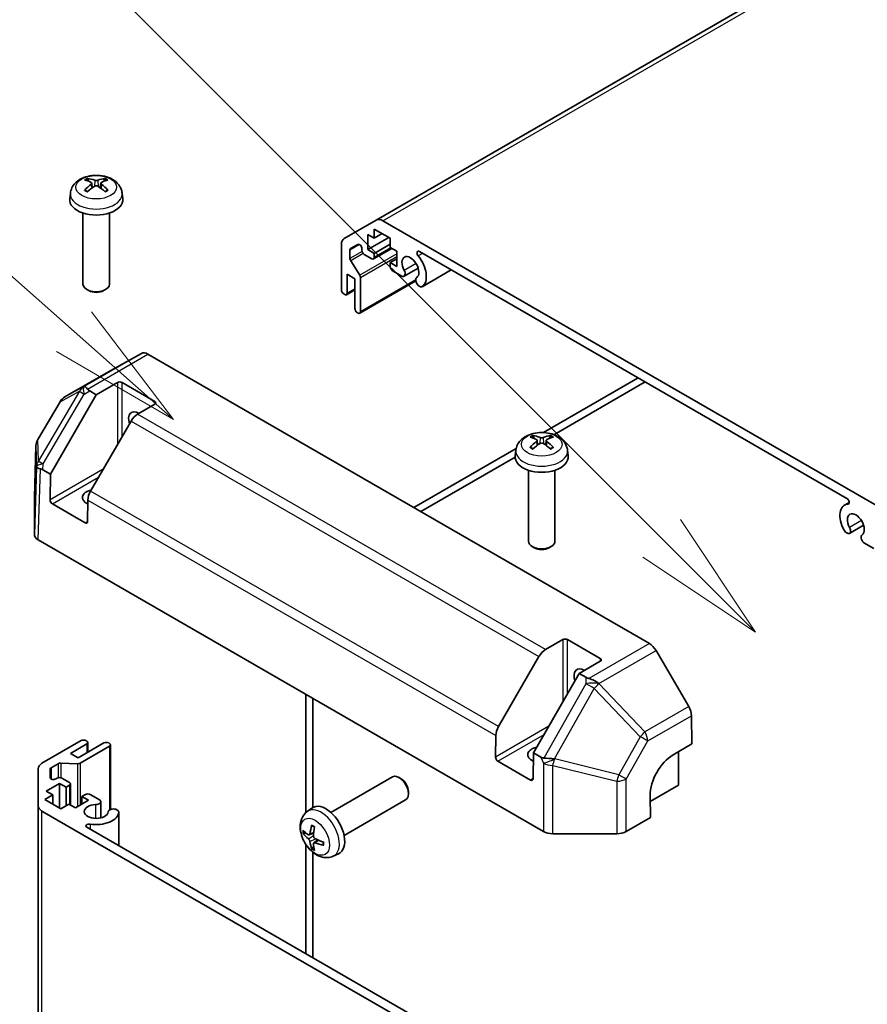
# Model space of a CAD drawing. Units: millimetres. Extents: x 116 to 10713, y 64 to 2312.
# Drawn here: x 2430 to 2558, y 1252 to 1400 of the extents above; entities that cross this region are included whole.
import ezdxf

# ---------------------------------------------------------------- set-up
doc = ezdxf.new("R2010")
doc.units = ezdxf.units.MM
doc.header["$LTSCALE"] = 8
doc.layers.add('Symbol (TK)', color=100, linetype='Continuous', lineweight=18, true_color=0x00ff3f)
doc.layers.add('Visible (ISO)', color=7, linetype='Continuous', lineweight=35)
doc.layers.add('Visible Narrow (ISO)', color=7, linetype='Continuous', lineweight=25)
doc.styles.add('Note Text (TK2)', font='txt')

# ---------------------------------------------------------------- blocks, each defined once
blk = doc.blocks.new('バルーン1')
at = {"layer": 'Symbol (TK)', "color": 100, "true_color": 0x00ff40}
for p, q in [((306.196, 148.196), (289.808, 157.657)), ((308.361, 146.946), (306.446, 148.629)), ((306.196, 148.196), (308.361, 146.946)), ((305.946, 147.763), (308.361, 146.946))]:
    blk.add_line(p, q, dxfattribs=at)
at = {"layer": 'Symbol (TK)'}
blk.add_circle((287.21, 159.157), 3, dxfattribs=at)
at = {"layer": 'Symbol (TK)', "color": 7, "insert": (287.21, 159.134), "char_height": 2, "attachment_point": 5, "style": 'Note Text (TK2)'}
blk.add_mtext('1', dxfattribs=at)
blk = doc.blocks.new('バルーン2')
at = {"layer": 'Symbol (TK)', "color": 100, "true_color": 0x00ff40}
for p, q in [((304.775, 169.147), (289.573, 182.606)), ((306.647, 167.49), (305.106, 169.521)), ((304.775, 169.147), (306.647, 167.49)), ((304.443, 168.773), (306.647, 167.49))]:
    blk.add_line(p, q, dxfattribs=at)
blk = doc.blocks.new('バルーン3')
at = {"layer": 'Symbol (TK)', "color": 100, "true_color": 0x00ff40}
for p, q in [((315.853, 165.248), (289.592, 191.509)), ((317.621, 163.48), (316.207, 165.601)), ((315.853, 165.248), (317.621, 163.48)), ((315.5, 164.894), (317.621, 163.48))]:
    blk.add_line(p, q, dxfattribs=at)

msp = doc.modelspace()

# ---------------------------------------------------------------- linework, layer by layer
at = {"layer": 'Visible (ISO)'}
for p, q in [((2734.0915, 1514.51), (2483.7757, 1369.9901)), ((2440.8639, 1375.5593), (2440.9418, 1374.8336)), ((2442.2388, 1375.5593), (2442.1609, 1374.8336)), ((2437.6515, 1374.0503), (2437.559, 1373.189)), ((2445.4512, 1374.0503), (2445.5437, 1373.189)), ((2439.5513, 1371.0462), (2439.5513, 1360.3329)), ((2443.5513, 1371.0462), (2443.5513, 1360.3329)), ((2478.9472, 1367.2024), (2483.7757, 1369.9901)), ((2484.7757, 1369.891), (2560.2545, 1326.3133)), ((2482.4928, 1367.8206), (2482.4928, 1365.5344)), ((2483.4828, 1367.249), (2482.4928, 1367.8206)), ((2483.4828, 1368.6371), (2483.4828, 1367.249)), ((2485.8869, 1367.249), (2483.4828, 1368.6371)), ((2484.6848, 1367.943), (2483.4828, 1367.249)), ((2478.533, 1359.4515), (2478.533, 1366.2868)), ((2481.0054, 1366.3122), (2479.9094, 1365.6794)), ((2485.6748, 1367.3715), (2482.4928, 1365.5344)), ((2485.8869, 1366.3509), (2483.4828, 1364.9628)), ((2485.8869, 1365.861), (2485.8869, 1367.249)), ((2479.8058, 1365.4505), (2479.8058, 1364.2072)), ((2481.6089, 1365.4323), (2481.6089, 1365.6751)), ((2483.1292, 1364.1463), (2481.9625, 1364.8199)), ((2482.4928, 1365.5344), (2483.4828, 1364.9628)), ((2486.1394, 1365.7152), (2483.3792, 1364.1216)), ((2483.4828, 1364.9628), (2483.4828, 1364.3505)), ((2486.8769, 1365.2894), (2485.8869, 1365.861)), ((2486.8769, 1363.0032), (2486.8769, 1365.2894)), ((2554.7522, 1328.0203), (2490.2779, 1365.2446)), ((2479.9245, 1363.8336), (2481.2781, 1361.6626)), ((2486.8769, 1364.1463), (2485.8869, 1363.5748)), ((2485.8869, 1363.5748), (2486.8769, 1363.0032)), ((2485.8869, 1362.9624), (2485.8869, 1363.5748)), ((2479.3815, 1361.8193), (2479.3815, 1358.9616)), ((2480.5483, 1361.1457), (2479.3815, 1361.8193)), ((2487.7447, 1361.4816), (2486.2405, 1362.35)), ((2490.0971, 1362.7444), (2487.9629, 1361.5123)), ((2495.0819, 1362.471), (2490.6921, 1359.9365)), ((2480.5483, 1356.655), (2480.5483, 1361.1457)), ((2489.7388, 1360.8123), (2481.2932, 1355.9362)), ((2481.3968, 1361.289), (2481.3968, 1356.1651)), ((2440.4405, 1359.3412), (2440.1368, 1359.5166)), ((2442.6622, 1359.3412), (2442.9659, 1359.5166)), ((2479.028, 1358.7575), (2478.8866, 1358.8391)), ((2480.5483, 1359.4661), (2479.278, 1358.7327)), ((2490.4738, 1359.9058), (2490.1103, 1360.1158)), ((2481.0432, 1355.961), (2480.9018, 1356.0426)), ((2448.3522, 1349.872), (2443.4219, 1347.124)), ((2449.3434, 1349.768), (2524.976, 1306.1015)), ((2443.4132, 1347.119), (2436.8069, 1343.3049)), ((2441.5513, 1343.6523), (2444.7333, 1345.4894)), ((2445.4404, 1345.4894), (2450.3902, 1342.6317)), ((2523.2934, 1346.1831), (2509.0183, 1337.9414)), ((2510.5814, 1337.6191), (2524.3541, 1345.5707)), ((2441.5513, 1343.6523), (2440.5725, 1344.2174)), ((2436.085, 1342.5902), (2432.7313, 1336.9144)), ((2434.6436, 1331.6877), (2441.5513, 1343.6523)), ((2450.3902, 1342.2234), (2447.794, 1340.7245)), ((2446.794, 1339.6689), (2440.7044, 1329.1215)), ((2508.039, 1336.7757), (2508.1169, 1336.05)), ((2509.4139, 1336.7757), (2509.336, 1336.05)), ((2432.4541, 1335.9574), (2432.2187, 1328.1712)), ((2504.8741, 1335.5487), (2489.423, 1326.628)), ((2504.8266, 1335.2667), (2504.7341, 1334.4054)), ((2512.6263, 1335.2667), (2512.7188, 1334.4054)), ((2490.4836, 1326.0156), (2504.7267, 1334.2389)), ((2433.5107, 1332.3417), (2434.6436, 1331.6877)), ((2506.7265, 1332.2626), (2506.7265, 1321.5493)), ((2510.7265, 1332.2626), (2510.7265, 1321.5493)), ((2434.5852, 1327.7912), (2434.6436, 1331.6877)), ((2432.2184, 1328.151), (2432.2184, 1322.5745)), ((2440.2905, 1327.7563), (2440.242, 1324.5252)), ((2439.8823, 1324.3175), (2434.9326, 1327.1752)), ((2555.1056, 1327.4068), (2554.4026, 1327.0009)), ((2557.2722, 1323.9608), (2555.1381, 1322.7287)), ((2432.8041, 1321.7581), (2508.9884, 1277.7731)), ((2554.9199, 1322.698), (2554.5563, 1322.9078)), ((2507.6156, 1320.5576), (2507.3119, 1320.733)), ((2509.8373, 1320.5576), (2510.141, 1320.733)), ((2558.7896, 1320.4638), (2557.2854, 1321.3322)), ((2509.3123, 1305.2069), (2511.9085, 1306.7058)), ((2512.6156, 1306.7058), (2517.5653, 1303.8481)), ((2502.2227, 1293.6039), (2508.3123, 1304.1512)), ((2530.8975, 1296.62), (2525.9672, 1305.0609)), ((2517.5653, 1303.4398), (2514.3833, 1301.6027)), ((2514.3833, 1301.6027), (2507.4756, 1289.6381)), ((2515.3621, 1301.0376), (2514.3833, 1301.6027)), ((2473.1595, 1298.4589), (2473.1595, 1280.6175)), ((2474.2202, 1297.8465), (2474.2202, 1281.4001)), ((2531.3203, 1295.2397), (2531.3842, 1290.9707)), ((2501.7603, 1289.0076), (2501.8087, 1292.2387)), ((2433.369, 1288.0605), (2439.2886, 1291.4781)), ((2440.1371, 1290.9882), (2437.6622, 1289.5594)), ((2438.829, 1288.8858), (2442.7181, 1291.1311)), ((2443.5666, 1290.6412), (2439.1292, 1288.0793)), ((2439.9957, 1291.4781), (2440.1371, 1291.3965)), ((2440.2836, 1291.1924), (2440.2836, 1289.7256)), ((2443.4252, 1291.1311), (2443.5666, 1291.0495)), ((2443.713, 1290.8454), (2443.713, 1281.0932)), ((2528.5558, 1289.3377), (2531.3842, 1290.9707)), ((2437.6622, 1289.5594), (2438.829, 1288.8858)), ((2507.4756, 1289.6381), (2507.4172, 1285.7416)), ((2507.4756, 1289.6381), (2508.5799, 1289.0005)), ((2529.374, 1289.8101), (2529.374, 1284.7829)), ((2435.8064, 1287.998), (2434.7297, 1287.3763)), ((2438.7462, 1287.9952), (2436.1893, 1288.0821)), ((2507.0575, 1285.5339), (2502.1077, 1288.3916)), ((2432.7832, 1281.6686), (2432.7832, 1287.244)), ((2434.5832, 1287.1722), (2434.5832, 1285.9067)), ((2476.9316, 1280.6564), (2486.2096, 1286.013)), ((2436.0005, 1285.0074), (2434.0206, 1283.8643)), ((2435.4368, 1285.7025), (2435.647, 1285.8239)), ((2436.0005, 1285.0074), (2436.0005, 1281.3332)), ((2436.9905, 1284.4359), (2436.0005, 1285.0074)), ((2436.3541, 1285.8239), (2437.5208, 1285.1503)), ((2437.5208, 1284.742), (2436.9905, 1284.4359)), ((2437.6673, 1284.9462), (2437.6673, 1281.7589)), ((2487.513, 1285.7388), (2487.2092, 1285.9141)), ((2529.374, 1284.7829), (2525.095, 1282.3124)), ((2435.0106, 1283.2928), (2433.8085, 1282.5987)), ((2434.0206, 1283.8643), (2435.0106, 1283.2928)), ((2435.0106, 1283.2928), (2435.0106, 1281.9047)), ((2436.9905, 1284.4359), (2436.9905, 1281.6598)), ((2439.3947, 1283.0478), (2439.925, 1283.354)), ((2439.3947, 1283.0478), (2439.3947, 1281.9047)), ((2440.3846, 1282.4763), (2439.3947, 1283.0478)), ((2440.6321, 1283.354), (2442.1363, 1282.4855)), ((2488.6238, 1283.8148), (2488.6238, 1283.464)), ((2525.1314, 1279.8839), (2525.082, 1283.1784)), ((2432.7832, 1281.6686), (2432.7832, 910.9791)), ((2433.8085, 1282.5987), (2436.2127, 1281.2107)), ((2436.2127, 1281.2107), (2437.4148, 1281.9047)), ((2437.4148, 1281.9047), (2438.4047, 1281.3332)), ((2438.4047, 1281.3332), (2440.3846, 1282.4763)), ((2442.2189, 1282.2812), (2442.2189, 1279.8169)), ((2478.9316, 1277.1923), (2488.2096, 1282.5489)), ((2508.8478, 1237.2744), (2433.369, 1280.8521)), ((2444.5019, 1281.1198), (2444.8655, 1280.9099)), ((2444.9481, 1280.7056), (2444.9481, 1275.6366)), ((2473.38, 1280.7996), (2474.0797, 1281.3103)), ((2525.1314, 1279.8839), (2521.4753, 1277.7731)), ((2440.144, 1278.4102), (2504.6184, 1241.1859)), ((2473.6794, 1277.2631), (2474.3468, 1277.5584)), ((2510.4024, 1277.4349), (2520.0613, 1277.4349)), ((2473.1595, 1275.8322), (2473.1595, 1259.3487)), ((2474.3668, 1276.0724), (2474.9564, 1276.5027)), ((2474.2202, 1274.6397), (2474.2202, 1258.7363)), ((2477.2799, 1274.0448), (2478.072, 1274.3954))]:
    msp.add_line(p, q, dxfattribs=at)
for centre, start, end in [((2437.8069, 1341.5728), 120, 149.422611), ((2434.4532, 1335.897), 149.422611, 178.268301)]:
    msp.add_arc(centre, 2, start, end, dxfattribs=at)
for centre, major_axis, ratio, start_param, end_param in [((2441.6551, 1370.3341), (3.4133, -5.5299), 0.49462411, 2.44776077, 2.68674507), ((2441.6551, 1370.226), (-2.5408, -5.9812), 0.59526289, 3.96282307, 4.20180736), ((2441.4577, 1370.2201), (-3.0572, 5.7344), 0.65417299, 5.62601221, 5.86499651), ((2441.645, 1370.2201), (-3.0572, -5.7344), 0.65417299, 3.55978145, 3.79876575), ((2441.4475, 1370.3341), (3.4133, 5.5299), 0.49462411, 0.45484759, 0.69383188), ((2441.4475, 1370.226), (-2.5408, 5.9812), 0.59526289, 5.2229706, 5.46195489), ((2441.4577, 1370.34), (3.887, 5.2078), 0.55353421, 0.95931878, 1.19830308), ((2441.645, 1370.34), (3.887, -5.2078), 0.55353421, 1.94328958, 2.18227387), ((2441.5513, 1373.0462), (4, 0), 0.57735027, 3.0796893, 6.34508866), ((2484.7757, 1368.258), (-1, 1.7321), 0.57735027, 5.49778714, 6.28318531), ((2479.9472, 1365.4703), (-1, 1.7321), 0.57735027, 0, 0.78539816), ((2481.2554, 1365.8792), (-0.25, 0.433), 0.57735027, 3.92699082, 6.28318531), ((2480.1594, 1365.2464), (-0.25, 0.433), 0.57735027, 0, 0.78539816), ((2481.9625, 1365.2282), (-0.25, 0.433), 0.57735027, 0.78539816, 2.35619449), ((2490.2779, 1364.8366), (-0.2499, 0.4328), 0.57735027, 5.49778714, 8.12764002), ((2480.1594, 1364.0031), (0.25, -0.433), 0.57735027, 3.92699082, 4.7711448), ((2483.1292, 1364.5546), (0.25, -0.433), 0.57735027, 5.49778714, 7.06858347), ((2488.9275, 1362.8399), (0.9, -1.5588), 0.57735027, 0.05096733, 4.66142165), ((2488.9275, 1362.8399), (1.7001, -2.9446), 0.57735027, 0.05096733, 1.84445471), ((2486.2405, 1362.7583), (-0.25, 0.433), 0.57735027, 0.78539816, 2.35619449), ((2487.5629, 1362.2051), (0.4, -0.6928), 0.57735027, 5.82492993, 7.8030143), ((2441.5513, 1360.3329), (2, 0), 0.57735027, 3.14159265, 6.28318531), ((2481.0432, 1361.4931), (0.25, -0.433), 0.57735027, 0.78539816, 1.62955215), ((2490.292, 1360.6294), (-0.4, 0.6928), 0.57735027, 0.05096733, 2.0290517), ((2441.5513, 1359.9822), (1.5706, 0), 0.57735027, 3.92675802, 5.49801994), ((2478.8866, 1359.2474), (-0.25, 0.433), 0.57735027, 0.78539816, 2.35619449), ((2479.028, 1359.1657), (0.25, -0.433), 0.57735027, 5.49778714, 7.06858347), ((2490.292, 1360.6294), (0.4001, -0.6929), 0.57735027, 5.82492993, 6.33415264), ((2480.9018, 1356.4509), (-0.25, 0.433), 0.57735027, 0.78539816, 2.35619449), ((2481.0432, 1356.3692), (0.25, -0.433), 0.57735027, 5.49778714, 7.06858347), ((2449.3434, 1348.135), (-1, 1.7321), 0.57735027, 5.49778714, 6.27445866), ((2444.4132, 1345.387), (-1, 1.7321), 0.57735027, 6.27445866, 6.28318531), ((2445.0869, 1345.2853), (-0.5, 0), 0.57735027, 3.92699082, 5.49778714), ((2440.7368, 1343.1659), (0.9934, -1.7358), 0.15256729, 2.35677354, 3.13344505), ((2443.5902, 1344.7846), (-3.4845, 0.0132), 0.33138976, 0.25936881, 0.52487126), ((2450.0366, 1342.4275), (0.5, 0), 0.57735027, 5.49778714, 7.06858347), ((2447.9153, 1339.1615), (-1.05, 1.8187), 0.57735027, 5.45123466, 7.48269513), ((2447.794, 1339.0915), (-1, -1.7321), 0.57735027, 3.92699082, 4.71238898), ((2508.8303, 1331.5505), (3.4133, -5.5299), 0.49462411, 2.44776077, 2.68674507), ((2508.8303, 1331.4424), (-2.5408, -5.9812), 0.59526289, 3.96282307, 4.20180736), ((2508.6328, 1331.4365), (-3.0572, 5.7344), 0.65417299, 5.62601221, 5.86499651), ((2508.8201, 1331.4365), (-3.0572, -5.7344), 0.65417299, 3.55978145, 3.79876575), ((2508.6227, 1331.5505), (3.4133, 5.5299), 0.49462411, 0.45484759, 0.69383188), ((2508.6227, 1331.4424), (-2.5408, 5.9812), 0.59526289, 5.2229706, 5.46195489), ((2508.6328, 1331.5564), (3.887, 5.2078), 0.55353421, 0.95931878, 1.19830308), ((2508.8201, 1331.5564), (3.887, -5.2078), 0.55353421, 1.94328958, 2.18227387), ((2508.7265, 1334.2626), (4, 0), 0.57735027, 3.0796893, 6.34508866), ((2434.5248, 1332.6893), (-1.9995, 0.0455), 0.1588906, 0.04408966, 0.8015041), ((2434.4745, 1329.3938), (-1.6728, 3.0577), 0.33705662, 5.77730132, 6.01916171), ((2441.5513, 1328.1388), (-2.1, 0), 0.57735027, 5.08367549, 7.20474155), ((2441.7044, 1328.5441), (-1, -1.7321), 0.57735027, 4.71238898, 5.48033385), ((2434.219, 1328.151), (-2.0006, 0), 0.57717444, 6.26573733, 6.28318531), ((2434.9387, 1327.587), (0.2433, -0.4368), 0.58733688, 3.93602746, 5.50682378), ((2554.7522, 1327.6123), (0.2499, -0.4328), 0.57735027, 6.00952692, 8.6393798), ((2556.1026, 1324.0564), (-1.7001, 2.9446), 0.57735027, 6.00952692, 7.8030143), ((2556.1026, 1324.0564), (0.9, -1.5588), 0.57735027, 0.05096733, 4.66142165), ((2439.8885, 1324.7293), (0.2433, -0.4368), 0.58733688, 5.50682378, 7.07762011), ((2554.7381, 1323.4215), (-0.4001, 0.6929), 0.57735027, 1.51982899, 2.0290517), ((2554.7381, 1323.4215), (0.4, -0.6928), 0.57735027, 5.82492993, 7.8030143), ((2434.219, 1322.5745), (-2.0006, 0), 0.57717444, 0, 0.78524587), ((2557.4672, 1321.8459), (-0.4, 0.6928), 0.57735027, 0.05096733, 2.0290517), ((2508.7265, 1321.5493), (2, 0), 0.57735027, 3.14159267, 6.28318531), ((2508.7265, 1321.1986), (1.5706, 0), 0.57735027, 3.92675802, 5.49801994), ((2512.262, 1306.5017), (-0.5, 0), 0.57735027, 3.92699082, 5.49778714), ((2524.976, 1304.4685), (-1, 1.7321), 0.57735027, 4.72111563, 5.49778714), ((2509.3123, 1303.5739), (1, 1.7321), 0.57735027, 0.78539816, 1.57079633), ((2517.2118, 1303.6439), (0.5, 0), 0.57735027, 5.49778714, 7.06858347), ((2515.0904, 1300.378), (-1.05, 1.8187), 0.57735027, 5.45123466, 7.48269513), ((2516.3445, 1302.7798), (-1.0155, 1.7435), 0.98834761, 2.09566758, 2.36117003), ((2516.3694, 1299.4995), (-1.9387, 1.1095), 0.4658141, 4.45619223, 5.23286375), ((2529.9063, 1296.0275), (-1, 1.7321), 0.57735027, 3.94444411, 4.72111563), ((2503.2227, 1293.0265), (1, 1.7321), 0.57735027, 1.57079633, 2.3387412), ((2439.6421, 1291.274), (0.5, 0), 0.57735027, 0.78539816, 2.35619449), ((2439.7836, 1291.1924), (0.5, 0), 0.57735027, 5.49778714, 7.06858347), ((2443.0716, 1290.927), (0.5, 0), 0.57735027, 0.78539816, 2.35619449), ((2443.213, 1290.8454), (0.5, 0), 0.57735027, 5.49778714, 7.06858347), ((2508.7265, 1289.3553), (-2.1, 0), 0.57735027, 5.08367549, 7.20474155), ((2502.1139, 1288.8035), (0.2433, -0.4368), 0.58733688, 3.93602746, 5.50682378), ((2508.9764, 1292.0961), (0.2238, -3.2516), 0.54337743, 5.93263197, 6.19394452), ((2528.6175, 1285.2196), (-2.4333, -4.3684), 0.58733688, 3.91795418, 5.4887505), ((2434.7832, 1287.244), (-2, 0), 0.57735027, 5.49778714, 6.28318531), ((2436.16, 1287.7939), (-0.5, 0), 0.57735027, 4.65363316, 5.49778714), ((2438.7756, 1288.2834), (-0.5, 0), 0.57735027, 1.5120405, 2.35619449), ((2510.3908, 1288.888), (-2.2332, 0.1098), 0.06023773, 0.92518692, 1.70441457), ((2435.0832, 1287.1722), (-0.5, 0), 0.57735027, 5.49778714, 6.28318531), ((2487.2096, 1284.2809), (-1, 1.7321), 0.57735027, 3.14159265, 6.28318531), ((2435.0832, 1285.9067), (-0.5, 0), 0.57735027, 0, 2.35619449), ((2436.0005, 1285.6198), (0.5, 0), 0.57735027, 0.78539816, 2.35619449), ((2437.1673, 1284.9462), (0.5, 0), 0.57735027, 5.49778714, 7.06858347), ((2487.5133, 1284.4563), (-0.7853, 1.3602), 0.57735027, 3.92675802, 5.49801994), ((2507.0636, 1285.9457), (0.2433, -0.4368), 0.58733688, 5.50682378, 7.07762011), ((2440.2785, 1283.1499), (0.5, 0), 0.57735027, 0.78539816, 2.35619449), ((2434.7832, 1281.6686), (-2, 0), 0.57735027, 0, 0.78539816), ((2441.5513, 1280.782), (-1.8, 0), 0.57735027, 4.76335631, 9.37381063), ((2441.4189, 1282.2812), (0.8, 0), 0.57735027, 4.76335631, 6.74144068), ((2476.1996, 1277.9243), (-2, 3.4641), 0.57735027, 3.0796893, 6.34508866), ((2441.5513, 1280.782), (3.4001, 0), 0.57735027, 4.43873059, 6.23221797), ((2444.148, 1280.7056), (-0.8, 0), 0.57735027, 4.25413361, 6.23221797), ((2444.148, 1280.7056), (0.8001, 0), 0.57735027, 6.23221797, 6.74144068), ((2440.4974, 1278.6142), (-0.4997, 0), 0.57735027, 4.43873059, 7.06858347), ((2478.6938, 1279.2445), (-3.9094, -5.191), 0.59526289, 5.2229706, 5.46195489), ((2478.6001, 1279.1904), (-6.4957, 0.1911), 0.49462411, 0.45484759, 0.69383188), ((2478.6001, 1279.4184), (6.4948, 0.2196), 0.65417299, 3.55978145, 3.79876575), ((2478.4963, 1279.3585), (2.5666, 5.9702), 0.55353421, 1.94328958, 2.18227387), ((2510.4024, 1278.59), (2, 0), 0.57752615, 3.92714311, 4.71238898), ((2520.0613, 1278.59), (2, 0), 0.57752615, 4.71238898, 5.49763485), ((2478.6938, 1279.2562), (-3.4375, -5.5149), 0.65417299, 5.62601221, 5.86499651), ((2478.4963, 1279.3702), (3.0824, 5.721), 0.49462411, 2.44776077, 2.68674507), ((2478.59, 1279.1963), (-6.4536, 0.7624), 0.55353421, 0.95931878, 1.19830308), ((2478.59, 1279.4243), (6.4503, 0.7902), 0.59526289, 3.96282307, 4.20180736)]:
    msp.add_ellipse(centre, major_axis=major_axis, ratio=ratio, start_param=start_param, end_param=end_param, dxfattribs=at)
for points, knots in [([(2437.6515, 1374.0503), (2437.6813, 1374.3282), (2437.7609, 1374.5956), (2438.0017, 1375.1042), (2438.1705, 1375.3376), (2438.5967, 1375.7886), (2438.8657, 1375.9862), (2439.5041, 1376.3465), (2439.8835, 1376.4873), (2440.6865, 1376.6826), (2441.1118, 1376.7315), (2441.9581, 1376.7336), (2442.3787, 1376.6878), (2443.1986, 1376.4958), (2443.5978, 1376.3493), (2444.3258, 1375.9337), (2444.6613, 1375.67), (2445.1364, 1375.0503), (2445.3023, 1374.7355), (2445.419, 1374.2743), (2445.4391, 1374.163), (2445.4512, 1374.0503)], [2.41809785, 2.41809785, 2.41809785, 2.41809785, 2.6230577, 2.6230577, 2.85564758, 2.85564758, 3.15300497, 3.15300497, 3.52826493, 3.52826493, 3.92268981, 3.92268981, 4.31252618, 4.31252618, 4.70679398, 4.70679398, 5.08109985, 5.08109985, 5.35276215, 5.35276215, 5.43588379, 5.43588379, 5.43588379, 5.43588379]), ([(2440.1873, 1376.2726), (2440.1976, 1376.2715), (2440.2097, 1376.2676), (2440.2317, 1376.2561), (2440.2452, 1376.2459), (2440.2659, 1376.2246), (2440.2767, 1376.2099), (2440.2902, 1376.1854), (2440.2958, 1376.1721), (2440.2994, 1376.1598)], [0.0145600729, 0.0145600729, 0.0145600729, 0.0145600729, 0.0187226824, 0.0187226824, 0.0234298311, 0.0234298311, 0.0280690561, 0.0280690561, 0.0318101771, 0.0318101771, 0.0318101771, 0.0318101771]), ([(2440.7801, 1375.6652), (2440.8076, 1375.6508), (2440.8309, 1375.6315), (2440.8602, 1375.5872), (2440.8662, 1375.5621), (2440.862, 1375.5134), (2440.8515, 1375.4867), (2440.8189, 1375.4424), (2440.8009, 1375.4244), (2440.7801, 1375.4082)], [-0.2036008625, -0.2036008625, -0.2036008625, -0.2036008625, -0.191101084, -0.191101084, -0.1786013054, -0.1786013054, -0.1660771911, -0.1660771911, -0.1569242563, -0.1569242563, -0.1569242563, -0.1569242563]), ([(2441.7739, 1375.9819), (2441.7429, 1375.9696), (2441.7043, 1375.9592), (2441.6209, 1375.9461), (2441.5761, 1375.9434), (2441.4928, 1375.9452), (2441.4487, 1375.95), (2441.3794, 1375.9645), (2441.3522, 1375.9726), (2441.3288, 1375.9819)], [-0.203600879, -0.203600879, -0.203600879, -0.203600879, -0.1911011005, -0.1911011005, -0.178601322, -0.178601322, -0.1660772077, -0.1660772077, -0.1569242728, -0.1569242728, -0.1569242728, -0.1569242728]), ([(2441.3288, 1375.0914), (2441.3598, 1375.1108), (2441.3984, 1375.1273), (2441.4818, 1375.148), (2441.5266, 1375.1522), (2441.6099, 1375.1493), (2441.6539, 1375.1419), (2441.7233, 1375.1188), (2441.7505, 1375.1061), (2441.7739, 1375.0914)], [-0.203600879, -0.203600879, -0.203600879, -0.203600879, -0.1911011005, -0.1911011005, -0.178601322, -0.178601322, -0.1660772077, -0.1660772077, -0.1569242728, -0.1569242728, -0.1569242728, -0.1569242728]), ([(2442.3226, 1375.4082), (2442.2951, 1375.4296), (2442.2718, 1375.4549), (2442.2425, 1375.5069), (2442.2365, 1375.5335), (2442.2407, 1375.5811), (2442.2512, 1375.6051), (2442.2837, 1375.641), (2442.3018, 1375.6543), (2442.3226, 1375.6652)], [-0.2036008625, -0.2036008625, -0.2036008625, -0.2036008625, -0.191101084, -0.191101084, -0.1786013054, -0.1786013054, -0.1660771911, -0.1660771911, -0.1569242563, -0.1569242563, -0.1569242563, -0.1569242563]), ([(2442.8033, 1376.1598), (2442.8069, 1376.1721), (2442.8125, 1376.1854), (2442.826, 1376.2099), (2442.8368, 1376.2246), (2442.8575, 1376.2459), (2442.871, 1376.2561), (2442.8929, 1376.2676), (2442.905, 1376.2715), (2442.9154, 1376.2726)], [0.0427285558, 0.0427285558, 0.0427285558, 0.0427285558, 0.0464696768, 0.0464696768, 0.0511089018, 0.0511089018, 0.0558160505, 0.0558160505, 0.05997866, 0.05997866, 0.05997866, 0.05997866]), ([(2439.7905, 1374.4684), (2439.7993, 1374.4784), (2439.8099, 1374.4876), (2439.8297, 1374.5002), (2439.8423, 1374.5051), (2439.8623, 1374.5073), (2439.8733, 1374.5052), (2439.8829, 1374.4996), (2439.8845, 1374.4986), (2439.8861, 1374.4974)], [0.0145600729, 0.0145600729, 0.0145600729, 0.0145600729, 0.0187226824, 0.0187226824, 0.0234298311, 0.0234298311, 0.0280690561, 0.0280690561, 0.028985175, 0.028985175, 0.028985175, 0.028985175]), ([(2440.2424, 1374.287), (2440.2254, 1374.2948), (2440.2087, 1374.3027), (2440.1636, 1374.3248), (2440.1357, 1374.3392), (2440.0814, 1374.3689), (2440.0551, 1374.3842), (2440.0039, 1374.4154), (2439.9792, 1374.4313), (2439.9313, 1374.4639), (2439.9083, 1374.4805), (2439.8861, 1374.4974)], [1.457965269, 1.457965269, 1.457965269, 1.457965269, 1.489305067, 1.489305067, 1.543821537, 1.543821537, 1.598338007, 1.598338007, 1.652854477, 1.652854477, 1.707370947, 1.707370947, 1.707370947, 1.707370947]), ([(2443.2166, 1374.4974), (2443.1944, 1374.4805), (2443.1713, 1374.4639), (2443.1235, 1374.4313), (2443.0987, 1374.4154), (2443.0476, 1374.3842), (2443.0212, 1374.3689), (2442.967, 1374.3392), (2442.939, 1374.3248), (2442.8939, 1374.3027), (2442.8772, 1374.2948), (2442.8603, 1374.287)], [6.146610687, 6.146610687, 6.146610687, 6.146610687, 6.201127157, 6.201127157, 6.255643627, 6.255643627, 6.310160097, 6.310160097, 6.364676567, 6.364676567, 6.396016365, 6.396016365, 6.396016365, 6.396016365]), ([(2443.2166, 1374.4974), (2443.2181, 1374.4986), (2443.2197, 1374.4996), (2443.2293, 1374.5052), (2443.2403, 1374.5073), (2443.2604, 1374.5051), (2443.273, 1374.5002), (2443.2928, 1374.4876), (2443.3034, 1374.4784), (2443.3122, 1374.4684)], [0.0455535579, 0.0455535579, 0.0455535579, 0.0455535579, 0.0464696768, 0.0464696768, 0.0511089018, 0.0511089018, 0.0558160505, 0.0558160505, 0.05997866, 0.05997866, 0.05997866, 0.05997866]), ([(2504.8266, 1335.2667), (2504.8564, 1335.5446), (2504.936, 1335.812), (2505.1769, 1336.3207), (2505.3457, 1336.554), (2505.7719, 1337.005), (2506.0408, 1337.2027), (2506.6792, 1337.5629), (2507.0586, 1337.7037), (2507.8616, 1337.899), (2508.2869, 1337.9479), (2509.1332, 1337.95), (2509.5539, 1337.9043), (2510.3737, 1337.7122), (2510.773, 1337.5658), (2511.501, 1337.1501), (2511.8365, 1336.8864), (2512.3116, 1336.2667), (2512.4774, 1335.952), (2512.5941, 1335.4907), (2512.6142, 1335.3794), (2512.6263, 1335.2667)], [2.41809785, 2.41809785, 2.41809785, 2.41809785, 2.6230577, 2.6230577, 2.85564758, 2.85564758, 3.15300497, 3.15300497, 3.52826493, 3.52826493, 3.92268981, 3.92268981, 4.31252618, 4.31252618, 4.70679398, 4.70679398, 5.08109985, 5.08109985, 5.35276215, 5.35276215, 5.43588379, 5.43588379, 5.43588379, 5.43588379]), ([(2507.3624, 1337.489), (2507.3728, 1337.4879), (2507.3849, 1337.484), (2507.4068, 1337.4725), (2507.4203, 1337.4623), (2507.441, 1337.441), (2507.4519, 1337.4263), (2507.4653, 1337.4018), (2507.4709, 1337.3885), (2507.4745, 1337.3762)], [0.0145600729, 0.0145600729, 0.0145600729, 0.0145600729, 0.0187226824, 0.0187226824, 0.0234298311, 0.0234298311, 0.0280690561, 0.0280690561, 0.0318101771, 0.0318101771, 0.0318101771, 0.0318101771]), ([(2507.9553, 1336.8816), (2507.9827, 1336.8672), (2508.006, 1336.848), (2508.0353, 1336.8036), (2508.0413, 1336.7785), (2508.0371, 1336.7299), (2508.0266, 1336.7031), (2507.9941, 1336.6588), (2507.976, 1336.6408), (2507.9553, 1336.6246)], [-0.2036008625, -0.2036008625, -0.2036008625, -0.2036008625, -0.191101084, -0.191101084, -0.1786013054, -0.1786013054, -0.1660771911, -0.1660771911, -0.1569242563, -0.1569242563, -0.1569242563, -0.1569242563]), ([(2508.949, 1337.1983), (2508.918, 1337.186), (2508.8794, 1337.1756), (2508.796, 1337.1625), (2508.7512, 1337.1598), (2508.6679, 1337.1617), (2508.6239, 1337.1664), (2508.5546, 1337.1809), (2508.5273, 1337.1891), (2508.5039, 1337.1983)], [-0.203600879, -0.203600879, -0.203600879, -0.203600879, -0.1911011005, -0.1911011005, -0.178601322, -0.178601322, -0.1660772077, -0.1660772077, -0.1569242728, -0.1569242728, -0.1569242728, -0.1569242728]), ([(2509.4977, 1336.6246), (2509.4702, 1336.646), (2509.4469, 1336.6713), (2509.4176, 1336.7233), (2509.4116, 1336.7499), (2509.4158, 1336.7975), (2509.4263, 1336.8215), (2509.4589, 1336.8574), (2509.477, 1336.8707), (2509.4977, 1336.8816)], [-0.2036008625, -0.2036008625, -0.2036008625, -0.2036008625, -0.191101084, -0.191101084, -0.1786013054, -0.1786013054, -0.1660771911, -0.1660771911, -0.1569242563, -0.1569242563, -0.1569242563, -0.1569242563]), ([(2509.9784, 1337.3762), (2509.982, 1337.3885), (2509.9876, 1337.4018), (2510.0011, 1337.4263), (2510.0119, 1337.441), (2510.0326, 1337.4623), (2510.0461, 1337.4725), (2510.0681, 1337.484), (2510.0802, 1337.4879), (2510.0905, 1337.489)], [0.0427285558, 0.0427285558, 0.0427285558, 0.0427285558, 0.0464696768, 0.0464696768, 0.0511089018, 0.0511089018, 0.0558160505, 0.0558160505, 0.05997866, 0.05997866, 0.05997866, 0.05997866]), ([(2506.9657, 1335.6849), (2506.9744, 1335.6948), (2506.985, 1335.704), (2507.0048, 1335.7166), (2507.0174, 1335.7215), (2507.0375, 1335.7237), (2507.0485, 1335.7216), (2507.0581, 1335.716), (2507.0597, 1335.715), (2507.0612, 1335.7138)], [0.0145600729, 0.0145600729, 0.0145600729, 0.0145600729, 0.0187226824, 0.0187226824, 0.0234298311, 0.0234298311, 0.0280690561, 0.0280690561, 0.028985175, 0.028985175, 0.028985175, 0.028985175]), ([(2507.4175, 1335.5034), (2507.4006, 1335.5112), (2507.3839, 1335.5191), (2507.3388, 1335.5412), (2507.3109, 1335.5557), (2507.2566, 1335.5854), (2507.2302, 1335.6006), (2507.1791, 1335.6318), (2507.1543, 1335.6477), (2507.1065, 1335.6803), (2507.0834, 1335.6969), (2507.0612, 1335.7138)], [1.457965269, 1.457965269, 1.457965269, 1.457965269, 1.489305067, 1.489305067, 1.543821537, 1.543821537, 1.598338007, 1.598338007, 1.652854477, 1.652854477, 1.707370947, 1.707370947, 1.707370947, 1.707370947]), ([(2508.5039, 1336.3078), (2508.5349, 1336.3272), (2508.5735, 1336.3437), (2508.6569, 1336.3644), (2508.7017, 1336.3686), (2508.785, 1336.3657), (2508.8291, 1336.3583), (2508.8984, 1336.3353), (2508.9256, 1336.3225), (2508.949, 1336.3078)], [-0.203600879, -0.203600879, -0.203600879, -0.203600879, -0.1911011005, -0.1911011005, -0.178601322, -0.178601322, -0.1660772077, -0.1660772077, -0.1569242728, -0.1569242728, -0.1569242728, -0.1569242728]), ([(2510.3917, 1335.7138), (2510.3695, 1335.6969), (2510.3465, 1335.6803), (2510.2987, 1335.6477), (2510.2739, 1335.6318), (2510.2228, 1335.6006), (2510.1964, 1335.5854), (2510.1421, 1335.5557), (2510.1142, 1335.5412), (2510.0691, 1335.5191), (2510.0524, 1335.5112), (2510.0355, 1335.5034)], [6.146610687, 6.146610687, 6.146610687, 6.146610687, 6.201127157, 6.201127157, 6.255643627, 6.255643627, 6.310160097, 6.310160097, 6.364676567, 6.364676567, 6.396016365, 6.396016365, 6.396016365, 6.396016365]), ([(2510.3917, 1335.7138), (2510.3933, 1335.715), (2510.3949, 1335.716), (2510.4045, 1335.7216), (2510.4155, 1335.7237), (2510.4355, 1335.7215), (2510.4481, 1335.7166), (2510.4679, 1335.704), (2510.4785, 1335.6948), (2510.4873, 1335.6849)], [0.0455535579, 0.0455535579, 0.0455535579, 0.0455535579, 0.0464696768, 0.0464696768, 0.0511089018, 0.0511089018, 0.0558160505, 0.0558160505, 0.05997866, 0.05997866, 0.05997866, 0.05997866]), ([(2432.5269, 1332.7207), (2432.5265, 1332.7221), (2432.5262, 1332.7229), (2432.5258, 1332.7224), (2432.5257, 1332.7216), (2432.5255, 1332.7197)], [-0.00632850269, -0.00632850269, -0.00632850269, -0.00632850269, -0.00368495029, -0.00368495029, -0.00186790301, -0.00186790301, -0.00186790301, -0.00186790301]), ([(2477.2799, 1274.0448), (2477.0243, 1273.9317), (2476.7529, 1273.8669), (2476.192, 1273.8212), (2475.9055, 1273.8507), (2475.3018, 1273.9943), (2474.9962, 1274.1284), (2474.365, 1274.5012), (2474.0534, 1274.7594), (2473.4828, 1275.3571), (2473.2277, 1275.701), (2472.8028, 1276.4328), (2472.6321, 1276.82), (2472.3885, 1277.626), (2472.3157, 1278.045), (2472.3116, 1278.8833), (2472.3722, 1279.3057), (2472.6713, 1280.027), (2472.861, 1280.328), (2473.2022, 1280.6597), (2473.2884, 1280.7328), (2473.38, 1280.7996)], [3.98889417, 3.98889417, 3.98889417, 3.98889417, 4.19385403, 4.19385403, 4.4264439, 4.4264439, 4.7238013, 4.7238013, 5.09906125, 5.09906125, 5.49348614, 5.49348614, 5.8833225, 5.8833225, 6.2775903, 6.2775903, 6.65189618, 6.65189618, 6.92355847, 6.92355847, 7.00668012, 7.00668012, 7.00668012, 7.00668012]), ([(2474.1102, 1278.6409), (2474.1083, 1278.6416), (2474.1066, 1278.6424), (2474.097, 1278.648), (2474.0897, 1278.6564), (2474.0816, 1278.6749), (2474.0795, 1278.6883), (2474.0805, 1278.7117), (2474.0832, 1278.7255), (2474.0874, 1278.7381)], [0.0455535579, 0.0455535579, 0.0455535579, 0.0455535579, 0.0464696768, 0.0464696768, 0.0511089018, 0.0511089018, 0.0558160505, 0.0558160505, 0.05997866, 0.05997866, 0.05997866, 0.05997866]), ([(2474.1101, 1278.6408), (2474.1359, 1278.6301), (2474.1618, 1278.6184), (2474.2139, 1278.5933), (2474.2401, 1278.5798), (2474.2927, 1278.5511), (2474.319, 1278.5359), (2474.3719, 1278.5037), (2474.3984, 1278.4868), (2474.4401, 1278.4588), (2474.4553, 1278.4483), (2474.4705, 1278.4375)], [1.434221706, 1.434221706, 1.434221706, 1.434221706, 1.488738176, 1.488738176, 1.543254646, 1.543254646, 1.597771116, 1.597771116, 1.652287586, 1.652287586, 1.683627385, 1.683627385, 1.683627385, 1.683627385]), ([(2472.8771, 1277.4517), (2472.8646, 1277.4487), (2472.8503, 1277.4469), (2472.8224, 1277.4463), (2472.8042, 1277.4483), (2472.7754, 1277.4556), (2472.7598, 1277.4622), (2472.7389, 1277.4754), (2472.7295, 1277.484), (2472.7234, 1277.4924)], [0.0427285558, 0.0427285558, 0.0427285558, 0.0427285558, 0.0464696768, 0.0464696768, 0.0511089018, 0.0511089018, 0.0558160505, 0.0558160505, 0.05997866, 0.05997866, 0.05997866, 0.05997866]), ([(2473.7684, 1277.4112), (2473.7635, 1277.3767), (2473.7533, 1277.3438), (2473.7229, 1277.2925), (2473.7029, 1277.274), (2473.6596, 1277.2538), (2473.6335, 1277.2509), (2473.5862, 1277.2612), (2473.5656, 1277.2701), (2473.5458, 1277.2827)], [-0.203600879, -0.203600879, -0.203600879, -0.203600879, -0.1911011005, -0.1911011005, -0.178601322, -0.178601322, -0.1660772077, -0.1660772077, -0.1569242728, -0.1569242728, -0.1569242728, -0.1569242728]), ([(2474.5396, 1276.7089), (2474.5073, 1276.7261), (2474.4737, 1276.7513), (2474.4141, 1276.8132), (2474.388, 1276.8498), (2474.3489, 1276.9235), (2474.3333, 1276.9653), (2474.3186, 1277.0368), (2474.3161, 1277.0668), (2474.317, 1277.0944)], [-0.2036008625, -0.2036008625, -0.2036008625, -0.2036008625, -0.191101084, -0.191101084, -0.1786013054, -0.1786013054, -0.1660771911, -0.1660771911, -0.1569242563, -0.1569242563, -0.1569242563, -0.1569242563]), ([(2473.5458, 1276.6492), (2473.572, 1276.6284), (2473.6003, 1276.6002), (2473.6534, 1276.5346), (2473.6781, 1276.4971), (2473.7182, 1276.424), (2473.7361, 1276.3835), (2473.7581, 1276.3162), (2473.7647, 1276.2886), (2473.7684, 1276.2637)], [-0.2036008625, -0.2036008625, -0.2036008625, -0.2036008625, -0.191101084, -0.191101084, -0.1786013054, -0.1786013054, -0.1660771911, -0.1660771911, -0.1569242563, -0.1569242563, -0.1569242563, -0.1569242563]), ([(2474.317, 1275.9469), (2474.3157, 1275.9779), (2474.3208, 1276.0077), (2474.3445, 1276.0552), (2474.3633, 1276.073), (2474.4075, 1276.0937), (2474.4359, 1276.098), (2474.4905, 1276.0919), (2474.5152, 1276.0853), (2474.5396, 1276.0754)], [-0.203600879, -0.203600879, -0.203600879, -0.203600879, -0.1911011005, -0.1911011005, -0.178601322, -0.178601322, -0.1660772077, -0.1660772077, -0.1569242728, -0.1569242728, -0.1569242728, -0.1569242728]), ([(2475.8482, 1275.6882), (2475.8353, 1275.6909), (2475.822, 1275.6954), (2475.8011, 1275.7063), (2475.7906, 1275.7148), (2475.7787, 1275.731), (2475.775, 1275.7416), (2475.775, 1275.7527), (2475.7752, 1275.7546), (2475.7754, 1275.7565)], [0.0145600729, 0.0145600729, 0.0145600729, 0.0145600729, 0.0187226824, 0.0187226824, 0.0234298311, 0.0234298311, 0.0280690561, 0.0280690561, 0.028985175, 0.028985175, 0.028985175, 0.028985175]), ([(2475.7795, 1276.1703), (2475.7812, 1276.1517), (2475.7827, 1276.1333), (2475.7861, 1276.0832), (2475.7875, 1276.0518), (2475.7889, 1275.9899), (2475.7889, 1275.9595), (2475.7875, 1275.8996), (2475.786, 1275.8702), (2475.7818, 1275.8125), (2475.7789, 1275.7842), (2475.7754, 1275.7565)], [3.028761595, 3.028761595, 3.028761595, 3.028761595, 3.060101394, 3.060101394, 3.114617864, 3.114617864, 3.169134334, 3.169134334, 3.223650804, 3.223650804, 3.278167274, 3.278167274, 3.278167274, 3.278167274]), ([(2474.0874, 1275.1298), (2474.0832, 1275.1393), (2474.0805, 1275.1517), (2474.0795, 1275.1765), (2474.0816, 1275.1933), (2474.0897, 1275.2218), (2474.097, 1275.2386), (2474.1115, 1275.2625), (2474.1202, 1275.274), (2474.129, 1275.2832)], [0.0145600729, 0.0145600729, 0.0145600729, 0.0145600729, 0.0187226824, 0.0187226824, 0.0234298311, 0.0234298311, 0.0280690561, 0.0280690561, 0.0318101771, 0.0318101771, 0.0318101771, 0.0318101771])]:
    msp.add_open_spline(points, degree=3, knots=knots, dxfattribs=at)
for points, weights in [([(2440.3907, 1375.848), (2440.3468, 1375.9981), (2440.2994, 1376.1598)], [1.08273581427, 1.07755563668, 1.07090462712]), ([(2442.8033, 1376.1598), (2442.7559, 1375.9981), (2442.7119, 1375.848)], [1.07090462707, 1.07755563662, 1.08273581421]), ([(2507.5659, 1337.0644), (2507.5219, 1337.2145), (2507.4745, 1337.3762)], [1.08273581427, 1.07755563668, 1.07090462712]), ([(2509.9784, 1337.3762), (2509.931, 1337.2145), (2509.8871, 1337.0644)], [1.07090462707, 1.07755563662, 1.08273581421]), ([(2472.8771, 1277.4517), (2473.0408, 1277.4915), (2473.1928, 1277.5285)], [1.07090462709, 1.07755563664, 1.08273581423]), ([(2474.3534, 1275.5183), (2474.2454, 1275.4051), (2474.129, 1275.2832)], [1.08273581305, 1.07755563555, 1.07090462611])]:
    msp.add_rational_spline(points, weights, degree=2, dxfattribs=at)
at = {"layer": 'Visible Narrow (ISO)'}
for p, q in [((2484.7757, 1369.891), (2735.0915, 1514.4109)), ((2440.7801, 1375.4082), (2440.8301, 1374.7534)), ((2441.3288, 1375.9819), (2441.2649, 1375.051)), ((2441.7739, 1375.9819), (2441.8378, 1375.051)), ((2442.3226, 1375.4082), (2442.2725, 1374.7534)), ((2481.2554, 1366.2874), (2479.8058, 1365.4505)), ((2481.635, 1365.2633), (2479.8058, 1364.2072)), ((2481.8254, 1364.931), (2479.9245, 1363.8336)), ((2486.8769, 1364.8951), (2481.2781, 1361.6626)), ((2485.993, 1365.7997), (2483.4828, 1364.3505)), ((2490.7663, 1364.9626), (2490.1048, 1364.5807)), ((2486.8769, 1364.4529), (2481.3968, 1361.289)), ((2489.7805, 1363.4383), (2487.9828, 1362.4004)), ((2495.0809, 1362.4716), (2490.7119, 1359.9492)), ((2489.7266, 1360.9743), (2481.3968, 1356.1651)), ((2480.5483, 1359.6352), (2479.3815, 1358.9616)), ((2448.3522, 1349.872), (2439.7456, 1344.903)), ((2440.2211, 1344.5012), (2449.3434, 1349.768)), ((2436.8156, 1343.3099), (2443.4219, 1347.124)), ((2444.7333, 1345.4894), (2444.7333, 1336.0997)), ((2445.4404, 1337.3244), (2445.4404, 1345.4894)), ((2439.0309, 1344.1601), (2432.8279, 1333.6619)), ((2436.1103, 1342.5723), (2439.0309, 1344.1601)), ((2439.7362, 1344.8977), (2436.8156, 1343.3099)), ((2439.7275, 1343.738), (2440.5725, 1344.2174)), ((2439.7456, 1344.903), (2439.7362, 1344.8977)), ((2432.7567, 1336.8965), (2436.1103, 1342.5723)), ((2433.5244, 1333.2397), (2439.7275, 1343.738)), ((2450.3902, 1342.6317), (2450.3902, 1342.2234)), ((2446.794, 1339.6689), (2508.3123, 1304.1512)), ((2509.3123, 1305.2069), (2447.794, 1340.7245)), ((2432.8279, 1333.6619), (2432.7567, 1336.8965)), ((2507.9553, 1336.6246), (2508.0053, 1335.9698)), ((2508.5039, 1337.1983), (2508.44, 1336.2674)), ((2508.949, 1337.1983), (2509.0129, 1336.2674)), ((2509.4977, 1336.6246), (2509.4477, 1335.9698)), ((2432.2184, 1328.151), (2432.4538, 1335.9373)), ((2432.4538, 1335.9373), (2432.5248, 1332.7104)), ((2432.5248, 1332.7104), (2432.2184, 1322.5745)), ((2432.8041, 1321.7581), (2433.1287, 1332.4927)), ((2433.5107, 1332.3417), (2433.5244, 1333.2397)), ((2442.612, 1332.4254), (2434.5852, 1327.7912)), ((2434.9326, 1327.1752), (2441.9049, 1331.2007)), ((2502.2227, 1293.6039), (2440.7044, 1329.1215)), ((2440.2905, 1327.7563), (2501.8087, 1292.2387)), ((2555.0603, 1327.2346), (2554.9253, 1327.1566)), ((2556.9556, 1324.6547), (2555.1579, 1323.6168)), ((2440.242, 1324.5252), (2439.8823, 1324.3175)), ((2511.9085, 1306.7058), (2511.9085, 1297.3161)), ((2512.6156, 1298.5408), (2512.6156, 1306.7058)), ((2524.976, 1306.1015), (2515.8537, 1300.8347)), ((2517.3606, 1300.0919), (2525.9672, 1305.0609)), ((2517.5653, 1303.8481), (2517.5653, 1303.4398)), ((2515.3621, 1301.0376), (2515.3695, 1300.066)), ((2515.3695, 1300.066), (2509.0419, 1288.8467)), ((2517.3607, 1300.0811), (2517.3606, 1300.0919)), ((2524.2912, 1292.8058), (2517.3607, 1300.0811)), ((2510.6818, 1288.7401), (2516.6604, 1299.3407)), ((2516.6604, 1299.3407), (2523.5909, 1292.0654)), ((2530.8975, 1296.62), (2524.2912, 1292.8058)), ((2524.7139, 1291.4255), (2531.3203, 1295.2397)), ((2509.7871, 1293.6419), (2501.7603, 1289.0076)), ((2502.1077, 1288.3916), (2509.08, 1292.4171)), ((2523.5909, 1292.0654), (2520.3523, 1286.3231)), ((2440.1371, 1290.9882), (2440.1371, 1289.641)), ((2443.5666, 1290.6412), (2443.5666, 1281.0228)), ((2521.4753, 1285.6832), (2524.7139, 1291.4255)), ((2508.5799, 1289.0005), (2508.9884, 1288.0739)), ((2435.8064, 1287.998), (2435.8064, 1285.8858)), ((2436.1893, 1288.0821), (2436.1893, 1285.8871)), ((2438.7462, 1287.9952), (2438.7462, 1281.5304)), ((2439.1292, 1288.0793), (2439.1292, 1281.7514)), ((2508.9884, 1288.0739), (2508.9884, 1277.7731)), ((2510.4024, 1277.4349), (2510.4024, 1287.7477)), ((2510.4024, 1287.7477), (2520.0613, 1285.357)), ((2510.6933, 1288.7138), (2510.6818, 1288.7401)), ((2520.3523, 1286.3231), (2510.6933, 1288.7138)), ((2434.7297, 1287.3763), (2434.7297, 1285.7025)), ((2437.5208, 1284.742), (2437.5208, 1281.8435)), ((2507.4172, 1285.7416), (2507.0575, 1285.5339)), ((2520.0613, 1285.357), (2520.0613, 1277.4349)), ((2521.4753, 1277.7731), (2521.4753, 1285.6832)), ((2441.4596, 1281.8199), (2441.4596, 1279.7442)), ((2433.369, 910.1626), (2433.369, 1280.8521)), ((2444.947, 1280.682), (2444.947, 1275.6372)), ((2440.6324, 1278.892), (2440.6324, 1278.1282)), ((2473.5458, 1276.6492), (2474.3201, 1277.17)), ((2473.7684, 1277.4112), (2474.3605, 1277.6953)), ((2473.7684, 1276.2637), (2474.6066, 1276.6738)), ((2474.5396, 1276.0754), (2475.0817, 1276.4461))]:
    msp.add_line(p, q, dxfattribs=at)
for centre, major_axis in [((2441.5513, 1374.9485), (-3.0689, 0)), ((2508.7265, 1336.1649), (-3.0689, 0)), ((2474.5521, 1276.9731), (-1.5344, 2.6577))]:
    msp.add_ellipse(centre, major_axis=major_axis, ratio=0.57735027, dxfattribs=at)
for centre, major_axis, ratio, start_param, end_param in [((2441.5513, 1375.256), (-2.2274, 0), 0.57735027, 5.37148447, 5.62408982), ((2441.5513, 1375.2058), (2.0731, 0), 0.57735027, 2.21917021, 2.42536283), ((2441.5513, 1375.2058), (2.0731, 0), 0.57735027, 0.71622982, 0.92242245), ((2441.5513, 1375.256), (-2.2274, 0), 0.57735027, 3.80068814, 4.05329349), ((2441.5513, 1373.9108), (-3.9074, 0), 0.57735027, 6.22128195, 9.48668132), ((2441.5513, 1375.256), (2.2274, 0), 0.57735027, 3.80068814, 4.05329349), ((2441.5513, 1375.256), (2.2274, 0), 0.57735027, 5.37148447, 5.62408982), ((2440.7275, 1343.1606), (-0.9553, 1.7571), 0.94506176, 0.0217985, 0.56568188), ((2440.7275, 1343.1606), (-1.7219, 1.0174), 0.00712546, 0.17612487, 0.95535252), ((2440.7275, 1343.1606), (-0.9868, 1.7396), 0.33721178, 0.00756855, 1.04974251), ((2437.8069, 1341.5728), (-1.7219, 1.0174), 0.00712546, 0, 0.17612487), ((2437.8069, 1341.5728), (-0.9553, 1.7571), 0.94506176, 0.0217985, 0.56568188), ((2437.8069, 1341.5728), (-1, 1.7321), 0.57735027, 6.27445866, 6.28318531), ((2434.4532, 1335.897), (-1.9995, -0.044), 0.94733543, 5.70426592, 6.23868046), ((2434.4532, 1335.897), (-1.7219, 1.0174), 0.00712546, 0, 0.17612487), ((2508.7265, 1336.4724), (-2.2274, 0), 0.57735027, 5.37148447, 5.62408982), ((2508.7265, 1336.4222), (2.0731, 0), 0.57735027, 2.21917021, 2.42536283), ((2508.7265, 1336.4222), (2.0731, 0), 0.57735027, 0.71622982, 0.92242245), ((2508.7265, 1336.4724), (-2.2274, 0), 0.57735027, 3.80068814, 4.05329349), ((2434.4532, 1335.897), (-1.9991, 0.0604), 0.57717444, 0, 0.01744798), ((2508.7265, 1335.1272), (-3.9074, 0), 0.57735027, 6.22128195, 9.48668132), ((2508.7265, 1336.4724), (2.2274, 0), 0.57735027, 3.80068814, 4.05329349), ((2508.7265, 1336.4724), (2.2274, 0), 0.57735027, 5.37148447, 5.62408982), ((2434.5244, 1332.6624), (-1.9995, -0.044), 0.94733543, 5.70426592, 6.22968111), ((2434.5244, 1332.6624), (-1.7219, 1.0174), 0.00712546, 0.17612487, 0.95535252), ((2434.5242, 1332.6701), (-2.0005, 0.0082), 0.51789647, 6.24320954, 6.2522089), ((2434.5244, 1332.6624), (-1.9998, 0.0305), 0.32543908, 5.24101056, 6.24028539), ((2516.3695, 1299.4887), (-1.9999, -0.0152), 0.33721178, 4.19126883, 5.23344279), ((2516.3695, 1299.4887), (1.742, -0.9825), 0.00712546, 1.40701248, 2.18624013), ((2516.3695, 1299.4887), (1.4481, 1.3795), 0.15413031, 4.76672481, 5.31060819), ((2523.2999, 1292.2134), (-1.4481, -1.3795), 0.15413031, 1.62513216, 2.16901554), ((2523.2999, 1292.2134), (-1.742, 0.9825), 0.00712546, 3.76937748, 4.54860513), ((2523.2999, 1292.2134), (1, -1.7321), 0.57735027, 0.80285146, 1.57952297), ((2510.4024, 1288.8618), (-1.83, -0.8069), 0.12705667, 0.63370877, 1.67424898), ((2510.4024, 1288.8618), (2, 0), 0.55702521, 3.92714311, 4.71238898), ((2510.4024, 1288.8618), (0.4805, 1.9414), 0.15909607, 4.14110978, 4.67552432), ((2520.0613, 1286.4711), (-0.4805, -1.9414), 0.15909607, 0.99951712, 1.53393167), ((2520.0613, 1286.4711), (1.742, -0.9825), 0.00712546, 0.62778483, 1.40701248), ((2520.0613, 1286.4711), (-2, 0), 0.55702521, 1.57079633, 2.3560422), ((2475.4508, 1277.492), (1.9537, -3.3839), 0.57735027, 6.22128195, 9.48668132), ((2474.2858, 1276.8194), (-1.1137, 1.9289), 0.57735027, 5.37148447, 5.62408982), ((2474.2858, 1276.8194), (1.1137, -1.9289), 0.57735027, 3.80068814, 4.05329349), ((2474.3293, 1276.8445), (-1.0366, 1.7954), 0.57735027, 0.71622982, 0.92242245), ((2474.2858, 1276.8194), (-1.1137, 1.9289), 0.57735027, 3.80068814, 4.05329349), ((2474.2858, 1276.8194), (1.1137, -1.9289), 0.57735027, 5.37148447, 5.62408982), ((2474.3293, 1276.8445), (-1.0366, 1.7954), 0.57735027, 2.21917021, 2.42536283)]:
    msp.add_ellipse(centre, major_axis=major_axis, ratio=ratio, start_param=start_param, end_param=end_param, dxfattribs=at)

# ---------------------------------------------------------------- block references
at = {"layer": 'Symbol (TK)', "xscale": 8, "yscale": 8, "zscale": 8}
for name in ['バルーン3', 'バルーン2', 'バルーン1']:
    msp.add_blockref(name, (0, 0), dxfattribs=at)

doc.saveas('drawing.dxf')
